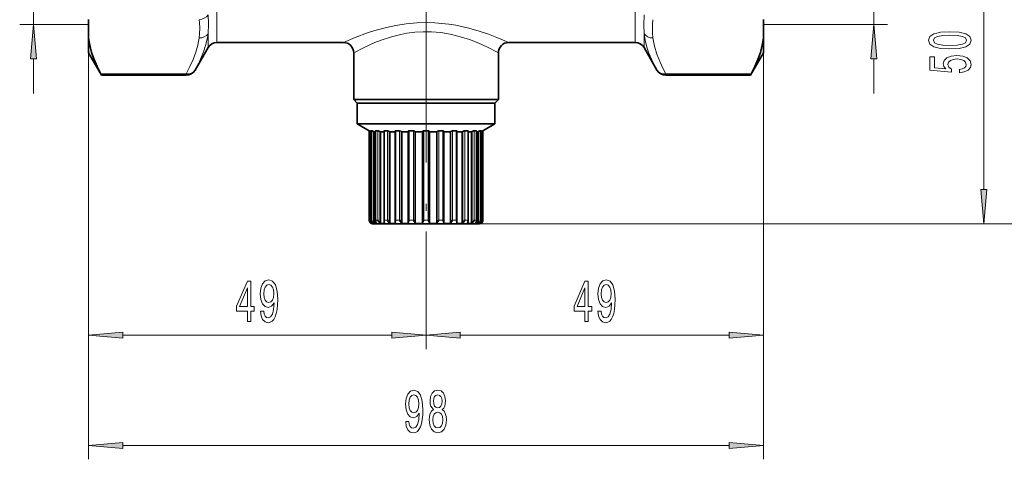
# Model space of a CAD drawing. Extents: x 0 to 210, y 0 to 297.
# Drawn here: x 100 to 172, y 88 to 120 of the extents above; entities that cross this region are included whole.
import ezdxf

# ---------------------------------------------------------------- set-up
doc = ezdxf.new("R2010")
doc.units = 0
doc.linetypes.add('DASHDOT', pattern=[18.5, 12, -3, 0.5, -3])

msp = doc.modelspace()

# ---------------------------------------------------------------- linework, layer by layer
at = {"color": 7, "linetype": 'DASHDOT', "lineweight": 13}
msp.add_line((130, 195.539), (130, 104.539), dxfattribs=at)
at = {"color": 7, "lineweight": 13}
for p, q in [((101.5, 119.55), (101.5, 140.45)), ((114.823, 118.25), (114.823, 140.312)), ((145.177, 118.25), (145.177, 140.312)), ((162.5, 119.55), (162.5, 140.45)), ((170.5, 107.59), (170.5, 127.51)), ((105.5, 119.55), (100.5, 119.55)), ((154.5, 119.55), (163.5, 119.55)), ((114.173, 117.875), (114.173, 118.883)), ((145.827, 117.875), (145.827, 118.883)), ((105.5, 117.5), (105.5, 96)), ((105.5, 117.5), (105.5, 88)), ((154.5, 117.5), (154.5, 96)), ((154.5, 117.5), (154.5, 88)), ((101.5, 114.55), (101.5, 117.06)), ((162.5, 114.55), (162.5, 117.06)), ((106.386, 115.977), (112.585, 115.977)), ((106.438, 115.876), (112.585, 115.876)), ((112.585, 115.977), (112.585, 115.876)), ((112.585, 115.875), (112.585, 115.876)), ((113.235, 116.25), (113.235, 116.251)), ((146.765, 116.25), (146.765, 116.251)), ((147.415, 115.977), (153.614, 115.977)), ((147.415, 115.977), (147.415, 115.876)), ((147.415, 115.875), (147.415, 115.876)), ((147.415, 115.876), (153.562, 115.876)), ((125.878, 105.35), (125.878, 111.845)), ((125.979, 105.35), (125.979, 111.845)), ((126.058, 105.35), (126.058, 111.845)), ((126.18, 105.154), (126.18, 111.79)), ((126.353, 105.35), (126.353, 111.845)), ((126.507, 105.35), (126.507, 111.845)), ((126.642, 105.154), (126.642, 111.79)), ((126.977, 105.35), (126.977, 111.845)), ((127.194, 105.35), (127.194, 111.845)), ((127.333, 105.154), (127.333, 111.79)), ((127.806, 105.35), (127.806, 111.845)), ((128.072, 105.35), (128.072, 111.845)), ((128.205, 105.154), (128.205, 111.79)), ((128.785, 105.35), (128.785, 111.845)), ((129.082, 105.35), (129.082, 111.845)), ((129.2, 105.154), (129.2, 111.79)), ((129.846, 105.35), (129.846, 111.845)), ((130.154, 105.35), (130.154, 111.845)), ((130.8, 105.154), (130.8, 111.79)), ((130.918, 105.35), (130.918, 111.845)), ((131.215, 105.35), (131.215, 111.845)), ((131.795, 105.154), (131.795, 111.79)), ((131.928, 105.35), (131.928, 111.845)), ((132.194, 105.35), (132.194, 111.845)), ((132.667, 105.154), (132.667, 111.79)), ((132.806, 105.35), (132.806, 111.845)), ((133.023, 105.35), (133.023, 111.845)), ((133.358, 105.154), (133.358, 111.79)), ((133.493, 105.35), (133.493, 111.845)), ((133.647, 105.35), (133.647, 111.845)), ((133.82, 105.154), (133.82, 111.79)), ((133.942, 105.35), (133.942, 111.845)), ((134.021, 105.35), (134.021, 111.845)), ((134.122, 105.35), (134.122, 111.845)), ((125.878, 105.35), (125.875, 105.35)), ((125.978, 105.154), (125.978, 105.286)), ((126.058, 105.35), (125.979, 105.35)), ((126.38, 105.35), (126.353, 105.35)), ((126.507, 105.35), (126.38, 105.35)), ((127.194, 105.35), (126.977, 105.35)), ((128.072, 105.35), (127.806, 105.35)), ((129.082, 105.35), (128.785, 105.35)), ((130.154, 105.35), (129.846, 105.35)), ((131.215, 105.35), (130.918, 105.35)), ((132.194, 105.35), (131.928, 105.35)), ((133.023, 105.35), (132.806, 105.35)), ((133.647, 105.35), (133.493, 105.35)), ((133.875, 105.1), (171.5, 105.1)), ((133.875, 105.1), (179.5, 105.1)), ((134.021, 105.35), (133.942, 105.35)), ((134.022, 105.154), (134.022, 105.286)), ((134.125, 105.35), (134.122, 105.35)), ((130, 104.539), (130, 96)), ((130, 104.539), (130, 96)), ((107.99, 97), (127.51, 97)), ((132.49, 97), (152.01, 97)), ((107.99, 89), (152.01, 89))]:
    msp.add_line(p, q, dxfattribs=at)
at = {"color": 7, "lineweight": 35}
for p, q in [((105.5, 118.556), (105.5, 119.923)), ((154.5, 118.556), (154.5, 119.923)), ((105.5, 118.556), (105.5, 117.5)), ((114.823, 118.25), (124, 118.25)), ((136, 118.25), (145.177, 118.25)), ((154.5, 118.556), (154.5, 117.5)), ((105.5, 117.5), (106.438, 115.875)), ((114.173, 117.875), (113.235, 116.25)), ((124.75, 117.5), (124.75, 114.1)), ((135.25, 117.5), (135.25, 114.1)), ((145.827, 117.875), (146.765, 116.25)), ((154.5, 117.5), (153.562, 115.875)), ((106.438, 115.875), (106.438, 115.876)), ((106.438, 115.875), (112.585, 115.875)), ((147.415, 115.875), (153.562, 115.875)), ((153.562, 115.875), (153.562, 115.876)), ((127.483, 114.1), (124.75, 114.1)), ((125, 113.85), (124.75, 114.1)), ((125, 113.85), (134.388, 113.85)), ((125, 113.85), (134.388, 113.85)), ((125, 113.85), (125, 112.35)), ((127.483, 114.1), (134.607, 114.1)), ((134.388, 113.85), (135, 113.85)), ((134.388, 113.85), (135, 113.85)), ((135.25, 114.1), (134.607, 114.1)), ((135, 113.85), (135.25, 114.1)), ((135, 113.85), (135, 112.35)), ((125, 112.35), (134.388, 112.35)), ((125.875, 111.845), (125, 112.35)), ((134.125, 111.845), (135, 112.35)), ((134.388, 112.35), (135, 112.35)), ((125.875, 111.845), (125.878, 111.845)), ((125.875, 111.845), (125.875, 105.35)), ((125.976, 111.843), (125.976, 105.315)), ((125.979, 111.845), (126.058, 111.845)), ((126.233, 111.758), (126.18, 111.79)), ((126.233, 111.758), (126.342, 111.758)), ((126.233, 105.121), (126.233, 111.758)), ((126.342, 111.838), (126.342, 105.276)), ((126.353, 111.845), (126.507, 111.845)), ((126.689, 111.758), (126.642, 111.79)), ((126.689, 111.758), (126.95, 111.758)), ((126.689, 105.121), (126.689, 111.758)), ((126.95, 111.83), (126.95, 105.239)), ((126.977, 111.845), (127.194, 111.845)), ((127.372, 111.758), (127.333, 111.79)), ((127.372, 111.758), (127.759, 111.758)), ((127.372, 105.121), (127.372, 111.758)), ((127.759, 111.818), (127.759, 105.206)), ((127.806, 111.845), (128.072, 111.845)), ((128.233, 111.758), (128.205, 111.79)), ((128.233, 111.758), (128.714, 111.758)), ((128.233, 105.121), (128.233, 111.758)), ((128.714, 111.805), (128.714, 105.177)), ((128.785, 111.845), (129.082, 111.845)), ((129.215, 111.758), (129.2, 111.79)), ((129.215, 111.758), (129.75, 111.758)), ((129.215, 105.121), (129.215, 111.758)), ((129.75, 105.154), (129.75, 111.79)), ((129.846, 111.845), (130.154, 111.845)), ((130.25, 105.154), (130.25, 111.79)), ((130.25, 111.758), (130.785, 111.758)), ((130.785, 111.758), (130.8, 111.79)), ((130.785, 105.121), (130.785, 111.758)), ((130.918, 111.845), (131.215, 111.845)), ((131.286, 111.805), (131.286, 105.177)), ((131.286, 111.758), (131.767, 111.758)), ((131.767, 111.758), (131.795, 111.79)), ((131.767, 105.121), (131.767, 111.758)), ((131.928, 111.845), (132.194, 111.845)), ((132.241, 111.818), (132.241, 105.206)), ((132.241, 111.758), (132.628, 111.758)), ((132.628, 111.758), (132.667, 111.79)), ((132.628, 105.121), (132.628, 111.758)), ((132.806, 111.845), (133.023, 111.845)), ((133.05, 111.83), (133.05, 105.239)), ((133.05, 111.758), (133.311, 111.758)), ((133.311, 111.758), (133.358, 111.79)), ((133.311, 111.758), (133.311, 105.121)), ((133.493, 111.845), (133.62, 111.845)), ((133.62, 111.845), (133.647, 111.845)), ((133.658, 111.838), (133.658, 105.276)), ((133.658, 111.758), (133.767, 111.758)), ((133.767, 111.758), (133.82, 111.79)), ((133.767, 105.121), (133.767, 111.758)), ((133.942, 111.845), (134.021, 111.845)), ((134.024, 111.843), (134.024, 105.315)), ((134.122, 111.845), (134.125, 111.845)), ((134.125, 111.845), (134.125, 105.35)), ((126.033, 105.121), (126.033, 105.17)), ((126.033, 105.121), (126.103, 105.121)), ((126.599, 105.1), (126.125, 105.1)), ((126.439, 105.121), (126.233, 105.121)), ((133.875, 105.1), (126.599, 105.1)), ((127.018, 105.121), (126.689, 105.121)), ((127.372, 105.121), (127.8, 105.121)), ((128.732, 105.121), (128.233, 105.121)), ((129.215, 105.121), (129.75, 105.121)), ((129.75, 105.154), (129.75, 105.121)), ((130.25, 105.154), (130.25, 105.121)), ((130.25, 105.121), (130.785, 105.121)), ((131.268, 105.121), (131.767, 105.121)), ((132.628, 105.121), (132.2, 105.121)), ((132.982, 105.121), (133.311, 105.121)), ((133.561, 105.121), (133.767, 105.121)), ((133.967, 105.121), (133.897, 105.121)), ((133.967, 105.121), (133.967, 105.17))]:
    msp.add_line(p, q, dxfattribs=at)
at = {"color": 7, "lineweight": 13}
for points in [[(114.173, 120.25), (114.196, 119.603), (114.173, 118.883)], [(145.827, 118.883), (145.804, 119.536), (145.827, 120.25)], [(113.524, 119.902), (113.546, 119.711), (113.57, 119.289), (113.555, 118.868), (113.524, 118.577)], [(136, 118.25), (135.133, 118.619), (134.541, 118.843), (133.855, 119.074), (133.096, 119.289), (132.154, 119.495), (131.646, 119.577), (131.128, 119.638), (130.632, 119.675), (130.132, 119.691), (129.34, 119.673), (128.559, 119.603), (127.799, 119.487), (127.123, 119.343)], [(146.476, 118.577), (146.441, 118.927), (146.43, 119.276), (146.444, 119.589), (146.476, 119.902)], [(113.235, 116.251), (113.445, 116.644), (113.634, 117.038), (113.848, 117.564), (114.015, 118.092), (114.134, 118.622), (114.173, 118.883)], [(127.123, 119.343), (126.272, 119.113), (125.75, 118.945), (124.851, 118.612), (124, 118.25)], [(127.483, 118.663), (126.735, 118.417), (126.278, 118.238), (125.498, 117.887), (124.75, 117.5)], [(135.25, 117.5), (134.412, 117.93), (133.832, 118.192), (133.156, 118.456), (132.404, 118.695), (131.759, 118.851), (131.084, 118.964), (130.392, 119.025), (129.791, 119.032), (129.194, 118.995), (128.606, 118.919), (128.176, 118.838), (127.483, 118.663)], [(145.827, 118.883), (145.881, 118.539), (145.957, 118.196), (146.06, 117.837), (146.184, 117.478), (146.487, 116.779), (146.765, 116.251)], [(112.585, 115.977), (112.859, 116.495), (113.092, 117.01), (113.286, 117.536), (113.43, 118.058), (113.524, 118.577)], [(146.476, 118.577), (146.585, 117.992), (146.758, 117.404), (146.992, 116.812), (147.191, 116.395), (147.415, 115.977)]]:
    msp.add_lwpolyline(points, dxfattribs=at)
for points in [[(101.718, 117.06), (101.5, 119.55), (101.282, 117.06)], [(162.718, 117.06), (162.5, 119.55), (162.282, 117.06)], [(168.035, 117.781), (168.713, 117.82), (169.197, 117.941), (169.491, 118.136), (169.586, 118.406), (169.491, 118.673), (169.197, 118.867), (168.713, 118.987), (168.035, 119.028), (167.36, 118.987), (167.092, 118.937), (166.872, 118.867), (166.578, 118.673), (166.478, 118.406), (166.578, 118.136), (166.876, 117.941), (167.36, 117.82)], [(168.035, 118.03), (167.512, 118.05), (167.135, 118.115), (166.915, 118.232), (166.837, 118.406), (166.915, 118.577), (167.135, 118.694), (167.512, 118.758), (168.035, 118.779), (168.562, 118.758), (168.938, 118.694), (169.159, 118.577), (169.232, 118.406), (169.159, 118.232), (168.938, 118.115), (168.562, 118.05)], [(168.718, 116.051), (169.072, 116.108), (169.349, 116.235), (169.522, 116.422), (169.586, 116.661), (169.509, 116.923), (169.297, 117.127), (168.96, 117.257), (168.527, 117.306), (168.125, 117.262), (167.81, 117.138), (167.607, 116.943), (167.533, 116.692), (167.585, 116.497), (167.728, 116.347), (166.919, 116.419), (166.919, 117.208), (166.565, 117.208), (166.565, 116.246), (168.156, 116.103), (168.156, 116.31), (167.952, 116.461), (167.879, 116.653), (167.927, 116.819), (168.065, 116.946), (168.277, 117.026), (168.549, 117.055), (168.821, 117.026), (169.033, 116.943), (169.167, 116.816), (169.215, 116.653), (169.184, 116.515), (169.085, 116.409), (168.929, 116.331), (168.718, 116.292)], [(170.282, 107.59), (170.5, 105.1), (170.718, 107.59)], [(117.037, 98), (117.27, 98), (117.27, 98.744), (117.527, 98.744), (117.527, 99.089), (117.27, 99.089), (117.27, 100.935), (117.034, 100.935), (116.246, 99.124), (116.246, 98.744), (117.037, 98.744)], [(117.983, 98.744), (118.022, 98.402), (118.134, 98.138), (118.31, 97.974), (118.543, 97.914), (118.696, 97.944), (118.834, 98.022), (118.951, 98.156), (119.049, 98.346), (119.127, 98.584), (119.184, 98.878), (119.218, 99.215), (119.231, 99.604), (119.187, 100.213), (119.06, 100.659), (118.857, 100.927), (118.58, 101.022), (118.326, 100.944), (118.134, 100.736), (118.009, 100.416), (117.968, 100.014), (118.009, 99.599), (118.131, 99.284), (118.313, 99.085), (118.543, 99.02), (118.787, 99.102), (118.971, 99.353), (118.93, 98.873), (118.847, 98.532), (118.72, 98.329), (118.546, 98.264), (118.411, 98.294), (118.313, 98.389), (118.248, 98.54), (118.222, 98.744)], [(141.537, 98), (141.77, 98), (141.77, 98.744), (142.027, 98.744), (142.027, 99.089), (141.77, 99.089), (141.77, 100.935), (141.534, 100.935), (140.746, 99.124), (140.746, 98.744), (141.537, 98.744)], [(142.483, 98.744), (142.522, 98.402), (142.634, 98.138), (142.81, 97.974), (143.043, 97.914), (143.196, 97.944), (143.334, 98.022), (143.451, 98.156), (143.549, 98.346), (143.627, 98.584), (143.684, 98.878), (143.718, 99.215), (143.731, 99.604), (143.687, 100.213), (143.56, 100.659), (143.357, 100.927), (143.08, 101.022), (142.826, 100.944), (142.634, 100.736), (142.509, 100.416), (142.468, 100.014), (142.509, 99.599), (142.631, 99.284), (142.813, 99.085), (143.043, 99.02), (143.287, 99.102), (143.471, 99.353), (143.43, 98.873), (143.347, 98.532), (143.22, 98.329), (143.046, 98.264), (142.911, 98.294), (142.813, 98.389), (142.748, 98.54), (142.722, 98.744)], [(116.464, 99.089), (117.037, 100.434), (117.037, 99.089)], [(118.219, 100.019), (118.245, 100.287), (118.318, 100.499), (118.432, 100.633), (118.58, 100.68), (118.733, 100.633), (118.849, 100.499), (118.922, 100.291), (118.951, 100.023), (118.922, 99.751), (118.849, 99.548), (118.73, 99.422), (118.572, 99.379), (118.429, 99.422), (118.318, 99.548), (118.245, 99.746)], [(140.964, 99.089), (141.537, 100.434), (141.537, 99.089)], [(142.719, 100.019), (142.745, 100.287), (142.818, 100.499), (142.932, 100.633), (143.08, 100.68), (143.233, 100.633), (143.35, 100.499), (143.422, 100.291), (143.451, 100.023), (143.422, 99.751), (143.35, 99.548), (143.23, 99.422), (143.072, 99.379), (142.929, 99.422), (142.818, 99.548), (142.745, 99.746)], [(107.99, 97.218), (105.5, 97), (107.99, 96.782)], [(127.51, 96.782), (130, 97), (127.51, 97.218)], [(132.49, 97.218), (130, 97), (132.49, 96.782)], [(152.01, 96.782), (154.5, 97), (152.01, 97.218)], [(128.522, 90.744), (128.561, 90.402), (128.672, 90.138), (128.849, 89.974), (129.082, 89.914), (129.235, 89.944), (129.373, 90.022), (129.489, 90.156), (129.588, 90.346), (129.666, 90.584), (129.723, 90.878), (129.756, 91.215), (129.769, 91.604), (129.725, 92.213), (129.598, 92.659), (129.396, 92.927), (129.118, 93.022), (128.864, 92.944), (128.672, 92.736), (128.548, 92.416), (128.506, 92.014), (128.548, 91.599), (128.67, 91.284), (128.851, 91.085), (129.082, 91.02), (129.326, 91.102), (129.51, 91.353), (129.469, 90.873), (129.386, 90.532), (129.258, 90.329), (129.085, 90.264), (128.95, 90.294), (128.851, 90.389), (128.786, 90.54), (128.76, 90.744)], [(130.534, 91.617), (130.402, 91.496), (130.311, 91.327), (130.254, 91.115), (130.236, 90.86), (130.277, 90.476), (130.397, 90.177), (130.591, 89.987), (130.856, 89.914), (131.118, 89.987), (131.312, 90.177), (131.431, 90.476), (131.476, 90.86), (131.455, 91.115), (131.4, 91.327), (131.307, 91.496), (131.177, 91.617), (131.281, 91.72), (131.354, 91.863), (131.398, 92.036), (131.413, 92.248), (131.372, 92.555), (131.263, 92.801), (131.087, 92.961), (130.856, 93.022), (130.622, 92.961), (130.446, 92.801), (130.334, 92.555), (130.295, 92.248), (130.308, 92.036), (130.353, 91.863)], [(128.758, 92.019), (128.784, 92.287), (128.856, 92.499), (128.971, 92.633), (129.118, 92.68), (129.271, 92.633), (129.388, 92.499), (129.461, 92.291), (129.489, 92.023), (129.461, 91.751), (129.388, 91.548), (129.269, 91.422), (129.111, 91.379), (128.968, 91.422), (128.856, 91.548), (128.784, 91.746)], [(130.542, 92.213), (130.563, 92.403), (130.625, 92.55), (130.723, 92.641), (130.856, 92.676), (130.985, 92.641), (131.084, 92.55), (131.146, 92.403), (131.17, 92.213), (131.146, 92.019), (131.084, 91.867), (130.985, 91.768), (130.856, 91.738), (130.723, 91.772), (130.625, 91.867), (130.563, 92.019)], [(130.485, 90.869), (130.508, 91.098), (130.583, 91.271), (130.7, 91.383), (130.856, 91.422), (131.009, 91.383), (131.125, 91.271), (131.201, 91.098), (131.227, 90.869), (131.201, 90.622), (131.125, 90.437), (131.009, 90.316), (130.856, 90.277), (130.7, 90.316), (130.583, 90.437), (130.508, 90.622)], [(107.99, 89.218), (105.5, 89), (107.99, 88.782)], [(152.01, 88.782), (154.5, 89), (152.01, 89.218)]]:
    msp.add_lwpolyline(points, close=True, dxfattribs=at)
at = {"color": 7, "lineweight": 35}
for points in [[(105.5, 118.556), (105.588, 118.045), (105.723, 117.532), (105.902, 117.016), (106.124, 116.498), (106.386, 115.977)], [(154.5, 118.556), (154.412, 118.045), (154.277, 117.532), (154.098, 117.016), (153.876, 116.498), (153.614, 115.977)], [(126.058, 111.845), (126.067, 111.843), (126.094, 111.834), (126.18, 111.79)], [(126.507, 111.845), (126.529, 111.842), (126.642, 111.79)], [(126.977, 111.845), (126.958, 111.841), (126.952, 111.837), (126.95, 111.83)], [(127.194, 111.845), (127.221, 111.842), (127.333, 111.79)], [(127.806, 111.845), (127.776, 111.84), (127.766, 111.834), (127.761, 111.827), (127.759, 111.818)], [(128.072, 111.845), (128.163, 111.822), (128.205, 111.79)], [(128.785, 111.845), (128.741, 111.837), (128.726, 111.828), (128.717, 111.817), (128.714, 111.805)], [(129.082, 111.845), (129.17, 111.821), (129.193, 111.801), (129.2, 111.79)], [(129.846, 111.845), (129.788, 111.834), (129.766, 111.821), (129.752, 111.801), (129.75, 111.79)], [(130.154, 111.845), (130.212, 111.834), (130.234, 111.821), (130.248, 111.801), (130.25, 111.79)], [(130.918, 111.845), (130.83, 111.821), (130.807, 111.801), (130.8, 111.79)], [(131.215, 111.845), (131.259, 111.837), (131.274, 111.828), (131.283, 111.817), (131.286, 111.805)], [(131.928, 111.845), (131.837, 111.822), (131.795, 111.79)], [(132.194, 111.845), (132.224, 111.84), (132.234, 111.834), (132.239, 111.827), (132.241, 111.818)], [(132.806, 111.845), (132.779, 111.842), (132.667, 111.79)], [(133.023, 111.845), (133.042, 111.841), (133.048, 111.837), (133.05, 111.83)], [(133.493, 111.845), (133.445, 111.834), (133.358, 111.79)], [(133.942, 111.845), (133.933, 111.843), (133.906, 111.834), (133.82, 111.79)], [(127.194, 105.35), (127.287, 105.207), (127.333, 105.154)], [(127.806, 105.35), (127.766, 105.253), (127.759, 105.206)], [(128.072, 105.35), (128.168, 105.206), (128.205, 105.154)], [(128.785, 105.35), (128.734, 105.255), (128.714, 105.177)], [(129.082, 105.35), (129.153, 105.241), (129.185, 105.187), (129.2, 105.154)], [(129.846, 105.35), (129.764, 105.206), (129.75, 105.154)], [(130.154, 105.35), (130.236, 105.206), (130.25, 105.154)], [(130.918, 105.35), (130.847, 105.241), (130.815, 105.187), (130.8, 105.154)], [(131.215, 105.35), (131.266, 105.255), (131.286, 105.177)], [(131.928, 105.35), (131.832, 105.206), (131.795, 105.154)], [(132.194, 105.35), (132.234, 105.253), (132.241, 105.206)], [(132.806, 105.35), (132.713, 105.207), (132.667, 105.154)]]:
    msp.add_lwpolyline(points, dxfattribs=at)
for centre, radius, start, end in [((114.823, 117.5), 0.75, 90, 150), ((124, 117.5), 0.75, 0.00004, 89.99998), ((136, 117.5), 0.75, 90, 179.99999), ((145.177, 117.5), 0.75, 30, 90), ((104.394, 114.867), 2.28, 26.27391, 29.11903), ((112.585, 116.625), 0.75, 270, 330), ((147.415, 116.625), 0.75, 210, 270), ((155.606, 114.867), 2.28, 150.88097, 153.7261), ((124.957, 110.065), 2.004, 59.3854, 62.63982), ((125.978, 111.843), 0.00203, 73.27896, 163.21214), ((126.35, 111.836), 0.00913, 71.11961, 164.15961), ((133.65, 111.836), 0.0092, 16.44976, 108.37266), ((134.022, 111.843), 0.00201, 16.55655, 106.84037), ((135.043, 110.065), 2.004, 117.36065, 120.61462), ((126.125, 105.35), 0.25, 179.99999, 270), ((126.137, 105.359), 0.26, 181.9707, 232.16529), ((126.223, 105.315), 0.247, 171.82518, 179.93872), ((126.18, 105.311), 0.204, 178.80577, 230.33603), ((126.133, 105.351), 0.251, 231.74951, 246.4653), ((126.202, 105.34), 0.24, 230.74595, 245.69714), ((126.394, 105.424), 0.345, 192.36936, 231.48537), ((126.332, 105.34), 0.24, 230.74595, 245.69714), ((126.602, 105.273), 0.261, 162.78095, 179.38775), ((126.501, 105.269), 0.16, 177.73046, 226.45607), ((126.536, 105.311), 0.213, 227.53546, 243.15272), ((126.967, 105.523), 0.492, 200.6529, 228.66983), ((126.786, 105.311), 0.213, 227.53546, 243.15272), ((127.235, 105.228), 0.286, 154.72428, 177.82428), ((127.073, 105.233), 0.123, 177.4526, 220.10882), ((127.113, 105.272), 0.178, 221.48592, 237.95288), ((127.466, 105.272), 0.178, 221.48592, 237.95288), ((127.854, 105.202), 0.0951, 177.99305, 210.64595), ((127.9, 105.232), 0.15, 211.56797, 228.01314), ((128.333, 105.232), 0.15, 211.56797, 228.01314), ((128.789, 105.176), 0.0745, 179.14674, 197.32351), ((128.879, 105.204), 0.169, 197.15839, 209.37529), ((129.362, 105.204), 0.169, 197.15839, 209.37529), ((130.638, 105.204), 0.169, 330.62471, 342.84161), ((131.121, 105.204), 0.169, 330.62471, 342.84161), ((131.211, 105.176), 0.0745, 342.67648, 0.85326), ((131.667, 105.232), 0.15, 311.98686, 328.43203), ((132.1, 105.232), 0.15, 311.98686, 328.43203), ((132.146, 105.202), 0.0951, 329.35406, 2.00695), ((132.534, 105.272), 0.178, 302.04712, 318.51408), ((132.887, 105.272), 0.178, 302.04712, 318.51408), ((132.927, 105.233), 0.123, 319.89119, 2.54739), ((132.765, 105.228), 0.286, 2.17572, 25.27573), ((133.214, 105.311), 0.213, 296.84729, 312.46454), ((133.033, 105.523), 0.492, 311.33017, 339.3471), ((133.464, 105.311), 0.213, 296.84729, 312.46454), ((133.499, 105.269), 0.16, 313.54392, 2.26954), ((133.398, 105.273), 0.261, 0.61225, 17.21905), ((133.668, 105.34), 0.24, 294.30286, 309.25405), ((133.606, 105.424), 0.345, 308.51463, 347.63064), ((133.875, 105.35), 0.25, 270, 360), ((133.798, 105.34), 0.24, 294.30286, 309.25405), ((133.82, 105.311), 0.204, 309.66397, 1.19422), ((133.867, 105.351), 0.251, 293.53471, 308.25049), ((133.777, 105.315), 0.247, 0.06128, 8.17481), ((133.863, 105.359), 0.26, 307.83471, 358.0293)]:
    msp.add_arc(centre, radius, start, end, dxfattribs=at)
at = {"color": 7, "lineweight": 13}
for centre, major_axis, ratio, start_param, end_param in [((113.524, 120.552), (0.744, 0.097), 0.864195, 4.600293, 5.651172), ((113.524, 119.226), (0.744, -0.097), 0.864195, 4.824488, 5.875369), ((146.476, 119.226), (0.744, 0.097), 0.864194, 3.549412, 4.600291), ((112.585, 116.626), (0.75, 0), 0.999903, 4.712389, 5.759587), ((112.585, 116.626), (0.653, -0.368), 0.833583, 5.151438, 6.270582), ((147.415, 116.626), (0.653, 0.368), 0.833583, 3.154191, 4.273336), ((147.415, 116.626), (0.75, 0), 0.999903, 3.665191, 4.712389)]:
    msp.add_ellipse(centre, major_axis=major_axis, ratio=ratio, start_param=start_param, end_param=end_param, dxfattribs=at)
for points in [[(101.718, 117.06), (101.5, 119.55), (101.718, 117.06), (101.282, 117.06)], [(162.718, 117.06), (162.5, 119.55), (162.718, 117.06), (162.282, 117.06)], [(170.282, 107.59), (170.5, 105.1), (170.282, 107.59), (170.718, 107.59)], [(107.99, 97.218), (105.5, 97), (107.99, 97.218), (107.99, 96.782)], [(127.51, 96.782), (130, 97), (127.51, 96.782), (127.51, 97.218)], [(132.49, 97.218), (130, 97), (132.49, 97.218), (132.49, 96.782)], [(152.01, 96.782), (154.5, 97), (152.01, 96.782), (152.01, 97.218)], [(107.99, 89.218), (105.5, 89), (107.99, 89.218), (107.99, 88.782)], [(152.01, 88.782), (154.5, 89), (152.01, 88.782), (152.01, 89.218)]]:
    msp.add_solid(points, dxfattribs=at)

doc.saveas('drawing.dxf')
